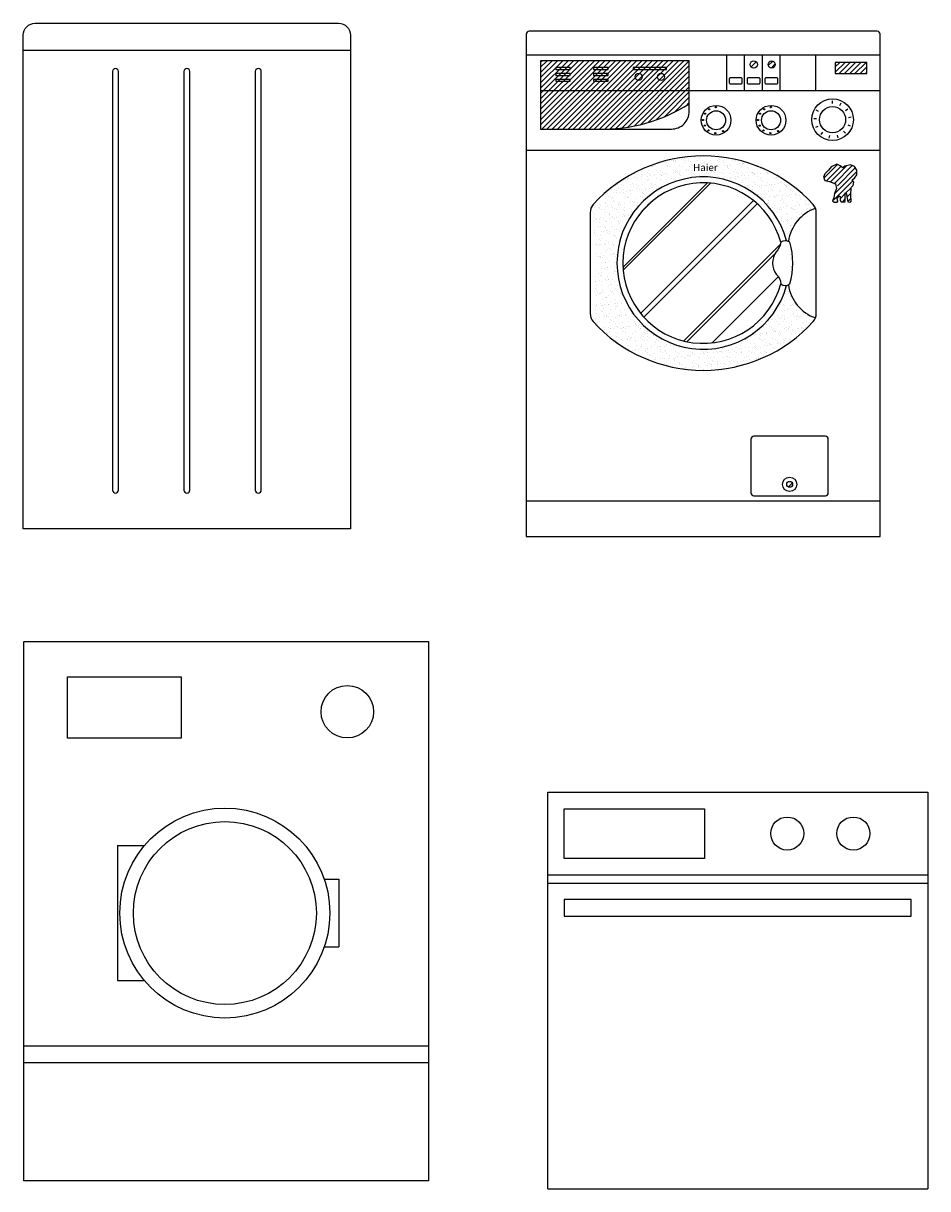
# Model space of a CAD drawing. Units: millimetres. Extents: x -9262 to 8707, y 1732 to 8587.
# Drawn here: x 1349 to 2870, y 4359 to 6319 of the extents above; entities that cross this region are included whole.
import ezdxf

# ---------------------------------------------------------------- set-up
doc = ezdxf.new("R2010")
doc.units = ezdxf.units.MM
doc.styles.add('STYLE2', font='txt')
pattern_1 = [(45, (-51571.956, 7573.157), (-4.4194174, 4.4194174), [])]

# ---------------------------------------------------------------- blocks, each defined once
blk = doc.blocks.new('20')
at = {"linetype": 'ByBlock'}
blk.add_line((1899.3, 6272.8), (1349.3, 6272.8), dxfattribs=at)
blk.add_lwpolyline([(1899.3, 5468.8), (1349.3, 5468.8), (1349.3, 6298.8, -0.414214), (1369.3, 6318.8), (1879.3, 6318.8, -0.414214), (1899.3, 6298.8)], format="xyb", close=True)
for points in [[(1509.3, 6237.8, 0.414214), (1504.3, 6242.8), (1504.3, 6242.8, 0.414214), (1499.3, 6237.8), (1499.3, 5533.8, 0.414214), (1504.3, 5528.8), (1504.3, 5528.8, 0.414214), (1509.3, 5533.8)], [(1629.3, 6237.8, 0.414214), (1624.3, 6242.8), (1624.3, 6242.8, 0.414214), (1619.3, 6237.8), (1619.3, 5533.8, 0.414214), (1624.3, 5528.8), (1624.3, 5528.8, 0.414214), (1629.3, 5533.8)], [(1749.3, 6237.8, 0.414214), (1744.3, 6242.8), (1744.3, 6242.8, 0.414214), (1739.3, 6237.8), (1739.3, 5533.8, 0.414214), (1744.3, 5528.8), (1744.3, 5528.8, 0.414214), (1749.3, 5533.8)]]:
    blk.add_lwpolyline(points, format="xyb", close=True, dxfattribs=at)
blk = doc.blocks.new('21')
h = blk.add_hatch()
h.set_pattern_fill('ANSI31', color=256, scale=50, style=0)
h.set_pattern_definition(pattern_1)
h.paths.add_polyline_path([(2468.9, 6183.4), (2468.9, 6255.9), (2218.9, 6255.9), (2218.9, 6140.9), (2329.8, 6140.9, 0.137292)])
h = blk.add_hatch()
h.set_pattern_fill('ANSI31', color=256, scale=50, style=0)
h.set_pattern_definition(pattern_1)
h.paths.add_polyline_path([(2613.3, 6249.5, 1), (2601.3, 6249.5, 1)])
h.paths.add_polyline_path([(2583.3, 6249.5, 1), (2571.3, 6249.5, 1)])
h = blk.add_hatch()
h.set_pattern_fill('ANSI31', color=256, scale=50, style=0)
h.set_pattern_definition(pattern_1)
h.paths.add_polyline_path([(2714.3, 6253.1), (2714.3, 6234.4), (2767.5, 6234.4), (2767.5, 6253.1)])
h = blk.add_hatch()
h.set_pattern_fill('AR-SAND', color=256, scale=8, style=0)
h.set_pattern_definition([(37.5, (-51571.956, 7573.157), (-0.503947, 15.4145902), [0, -12.16, 0, -13.6, 0, -13]), (7.5, (-51571.956, 7573.157), (14.158214, 22.5771685), [0, -6.56, 0, -10.96, 0, -4.2]), (327.5, (-51581.796, 7573.157), (24.913135, 0.0452724), [0, -4, 0, -14.4, 0, -18.8]), (317.5, (-51581.796, 7573.157), (24.049013, 7.0214045), [0, -2, 0, -9.44, 0, -10.8])])
h.paths.add_polyline_path([(2632.3, 5953, -0.066612), (2635.4, 5952, -0.277367), (2680.9, 6007.7, 0.092355), (2677.1, 6013.9, 0.442993), (2307.4, 6013.9, 0.170874), (2302.3, 6001.7, -0.111725), (2302.3, 5830.5, 0.186298), (2307.4, 5817, 0.442981), (2677.1, 5817, 0.092355), (2680.9, 5823.3, -0.277367), (2635.4, 5878.9, -0.066612), (2632.3, 5878, -7.601618)])
h.paths.add_polyline_path([(2473.4, 6067.4), (2519.9, 6067.4), (2519.9, 6084.8), (2473.4, 6084.8)], flags=24)
h = blk.add_hatch()
h.set_pattern_fill('ANSI31', color=256, scale=50, style=0)
h.set_pattern_definition(pattern_1)
h.paths.add_polyline_path([(2742.7, 6055.7), (2746.8, 6058.3), (2750.5, 6063.7), (2750.3, 6071.7), (2746.4, 6077.8), (2740.1, 6080.8), (2730.1, 6078.7), (2727.1, 6075.9), (2722.5, 6079.1), (2717.1, 6081.7), (2707.6, 6077.6), (2702.8, 6072), (2697, 6065.5), (2694.6, 6059.8), (2696.5, 6054.6), (2704.8, 6052.5), (2718.4, 6047.4), (2713.2, 6032.6), (2710.9, 6019.3), (2712.4, 6018.1), (2717.6, 6017.8), (2718.6, 6018.9), (2717.6, 6024.3), (2719.7, 6027.2), (2722.5, 6032.1), (2722.5, 6020.9), (2724.1, 6018.7), (2730.3, 6018.7), (2731.2, 6019.8), (2731.2, 6024.1), (2730.9, 6033.7), (2733.4, 6031.8), (2733.8, 6026.9), (2735.9, 6018.4), (2740.1, 6017.8), (2741.2, 6019.4), (2740.5, 6030), (2741, 6042.7), (2744.6, 6045.8), (2745.3, 6051.8)])
h = blk.add_hatch()
h.set_pattern_fill('AR-RROOF', color=256, scale=120, angle=45, style=0)
h.set_pattern_definition([(45, (-49634.5, 7775.7), (101.82338, 271.529), [1800, -240, 600, -120]), (45, (-49564.07, 7930.97), (-197.70706, 28.00143), [360, -39.6, 720, -90]), (45, (-49664.2, 7890.245), (384.38325, 498.08602), [960, -168, 480, -120])])
h.paths.add_polyline_path([(2622.6, 5880.5, 0.243317), (2614.8, 5896.7, -0.361908), (2618.8, 5939, 0.124065), (2622.6, 5950.5, 7.582401)])
h = blk.add_hatch()
h.set_pattern_fill('ANSI31', color=256, scale=50, style=0)
h.set_pattern_definition(pattern_1)
h.paths.add_polyline_path([(2642.6, 5543.4, 1), (2632.6, 5543.4, 1)])
for p, q in [((2194.8, 6265.5), (2789.8, 6265.5)), ((2531.3, 6265.5), (2531.3, 6205.5)), ((2561.3, 6265.5), (2561.3, 6205.5)), ((2591.3, 6265.5), (2591.3, 6205.5)), ((2621.3, 6265.5), (2621.3, 6205.5)), ((2681.3, 6265.5), (2681.3, 6205.5)), ((2218.9, 6205.5), (2789.8, 6205.5)), ((2709.7, 6183.7), (2709.7, 6188.4)), ((2722, 6180.7), (2724.2, 6184.9)), ((2731.7, 6172.4), (2735.5, 6175.1)), ((2682.7, 6158), (2678, 6158.3)), ((2686.3, 6170.2), (2682.2, 6172.6)), ((2736.4, 6160.6), (2741, 6161.3)), ((2685.1, 6145.5), (2680.8, 6143.6)), ((2693, 6135.5), (2690.1, 6131.8)), ((2728.3, 6137.2), (2731.5, 6133.8)), ((2735.2, 6147.9), (2739.6, 6146.4)), ((2704.6, 6130.2), (2703.7, 6125.6)), ((2717.3, 6130.8), (2718.6, 6126.3)), ((2194.8, 6105.5), (2789.8, 6105.5)), ((2194.8, 5515.5), (2789.8, 5515.5))]:
    blk.add_line(p, q)
for points in [[(2194.8, 6300.5), (2194.8, 5455.5), (2789.8, 5455.5), (2789.8, 6300.5, 0.414214), (2784.8, 6305.5), (2199.8, 6305.5, 0.414214)], [(2438.9, 6140.9, 0.414214), (2468.9, 6170.9), (2468.9, 6255.9), (2218.9, 6255.9), (2218.9, 6140.9)], [(2538.1, 6216.8), (2555.8, 6216.8, 0.414214), (2557.8, 6218.8), (2557.8, 6225.3, 0.414214), (2555.8, 6227.3), (2538.1, 6227.3, 0.414214), (2536.1, 6225.3), (2536.1, 6218.8, 0.414214)], [(2568.1, 6216.8), (2585.8, 6216.8, 0.414214), (2587.8, 6218.8), (2587.8, 6225.3, 0.414214), (2585.8, 6227.3), (2568.1, 6227.3, 0.414214), (2566.1, 6225.3), (2566.1, 6218.8, 0.414214)], [(2598.1, 6216.8), (2615.8, 6216.8, 0.414214), (2617.8, 6218.8), (2617.8, 6225.3, 0.414214), (2615.8, 6227.3), (2598.1, 6227.3, 0.414214), (2596.1, 6225.3), (2596.1, 6218.8, 0.414214)], [(2677.1, 5817, 0.186298), (2682.3, 5830.5), (2682.3, 6000.5, 0.186298), (2677.1, 6013.9, 0.442993), (2307.4, 6013.9, 0.186298), (2302.3, 6000.5), (2302.3, 5830.5, 0.186298), (2307.4, 5817, 0.442981)], [(2622.6, 5880.5, 0.349666), (2637.9, 5880.5, 0.144121), (2637.9, 5950.5, 0.349666), (2622.6, 5950.5, -0.187719), (2614.8, 5934.2, 0.310227), (2614.8, 5896.7, -0.243317)], [(2577.6, 5524.3), (2697.6, 5524.3, 0.414214), (2702.6, 5529.3), (2702.6, 5619.3, 0.414214), (2697.6, 5624.3), (2577.6, 5624.3, 0.414214), (2572.6, 5619.3), (2572.6, 5529.3, 0.414214)]]:
    blk.add_lwpolyline(points, format="xyb", close=True)
for points in [[(2714.3, 6234.4), (2767.5, 6234.4), (2767.5, 6253.1), (2714.3, 6253.1)], [(2244.4, 6241.2), (2268.8, 6241.2), (2268.8, 6244.4), (2244.4, 6244.4)], [(2244.4, 6231.2), (2268.8, 6231.2), (2268.8, 6234.4), (2244.4, 6234.4)], [(2308, 6241.2), (2332.5, 6241.2), (2332.5, 6244.4), (2308, 6244.4)], [(2308, 6231.2), (2332.5, 6231.2), (2332.5, 6234.4), (2308, 6234.4)], [(2374.8, 6241.2), (2430.4, 6241.2), (2430.4, 6244.4), (2374.8, 6244.4)], [(2244.4, 6221.2), (2268.8, 6221.2), (2268.8, 6224.4), (2244.4, 6224.4)], [(2308, 6221.2), (2332.5, 6221.2), (2332.5, 6224.4), (2308, 6224.4)]]:
    blk.add_lwpolyline(points, close=True)
blk.add_lwpolyline([(2741.2, 6019.4), (2740.5, 6030), (2741, 6042.7), (2744.6, 6045.8), (2745.3, 6051.8), (2742.7, 6055.7), (2746.8, 6058.3), (2750.5, 6063.7), (2750.3, 6071.7), (2746.4, 6077.8), (2740.1, 6080.8), (2730.1, 6078.7), (2727.1, 6075.9), (2722.5, 6079.1), (2717.1, 6081.7), (2707.6, 6077.6), (2702.8, 6072), (2697, 6065.5), (2694.6, 6059.8), (2696.5, 6054.6), (2704.8, 6052.5), (2714.7, 6048.8), (2716.3, 6041.2), (2713.2, 6032.6), (2711.9, 6025.2), (2709.8, 6020.2), (2712.4, 6018.1), (2717.6, 6017.8), (2718.6, 6018.9), (2717.6, 6024.3), (2719.7, 6027.2), (2720.6, 6028.7), (2722.5, 6027.4), (2722.5, 6020.9), (2724.1, 6018.7), (2730.3, 6018.7), (2731.2, 6019.8), (2731.2, 6024.1), (2731, 6031.1), (2731, 6033.6), (2733.4, 6031.8), (2733.8, 6026.9), (2735.1, 6021.5), (2735.3, 6018.5), (2740.1, 6017.8), (2741.2, 6019.4)])
for centre, radius in [((2577.3, 6249.5), 6), ((2607.3, 6249.5), 6), ((2383.8, 6228.6), 6), ((2421.4, 6228.6), 6), ((2513.9, 6155.7), 25), ((2502.4, 6174.1), 1), ((2513.6, 6177.6), 1), ((2606.3, 6155.7), 25), ((2594.8, 6174.1), 1), ((2606, 6177.6), 1), ((2709.7, 6156.7), 35), ((2709.7, 6156.7), 22), ((2492, 6156.2), 1), ((2495.2, 6166.8), 1), ((2513.9, 6155.7), 16), ((2584.4, 6156.2), 1), ((2587.7, 6166.8), 1), ((2606.3, 6155.7), 16), ((2494.9, 6146.7), 1), ((2501.2, 6138.7), 1), ((2512.6, 6134), 1), ((2525.5, 6137.5), 1), ((2587.3, 6146.7), 1), ((2593.6, 6138.7), 1), ((2605, 6134), 1), ((2617.9, 6137.5), 1), ((2637.6, 5543.4), 12), ((2637.6, 5543.4), 5)]:
    blk.add_circle(centre, radius)
for centre, radius, start, end in [((2323.4, 6410.5), 269.7, 268.6414, 302.6282), ((2492.3, 5915.5), 145, 14.9886, 345.0114), ((2492.3, 5915.5), 135, 15.0261, 344.9739), ((2704.5, 5942), 69.8, 109.7453, 171.7543), ((2704.5, 5888.9), 69.8, 188.2457, 250.2547)]:
    blk.add_arc(centre, radius, start, end)
at = {"style": 'STYLE2'}
blk.add_text('Haier', height=12, dxfattribs=at).set_placement((2475.4, 6070.3))
blk = doc.blocks.new('29')
for p, q in [((1350.4, 4372), (1350.4, 5278.9)), ((1350.4, 5278.9), (2030.5, 5278.9)), ((2030.5, 5278.9), (2030.5, 4372)), ((1423.3, 5116.8), (1423.3, 5219.8)), ((1423.3, 5219.8), (1614.5, 5219.8)), ((1614.5, 5219.8), (1614.5, 5116.8)), ((1614.5, 5116.8), (1423.3, 5116.8)), ((1507.7, 4935.8), (1552.8, 4935.8)), ((1507.7, 4935.8), (1507.7, 4709.1)), ((1855.2, 4879.2), (1879.7, 4879.2)), ((1879.7, 4879.2), (1879.7, 4765.8)), ((1855.2, 4765.8), (1879.7, 4765.8)), ((1507.7, 4709.1), (1552.8, 4709.1)), ((2030.5, 4598.8), (1350.4, 4598.8)), ((2030.5, 4570.4), (1350.4, 4570.4)), ((2030.5, 4372), (1350.4, 4372))]:
    blk.add_line(p, q)
for centre, radius in [((1894, 5161), 44.1), ((1688.1, 4822.4), 176.5), ((1688.1, 4822.4), 153.8)]:
    blk.add_circle(centre, radius)
blk = doc.blocks.new('30')
for p, q in [((2230.8, 4358.8), (2230.8, 5025.5)), ((2230.8, 5025.5), (2869.7, 5025.5)), ((2869.7, 5025.5), (2869.7, 4358.8)), ((2258.6, 4997.7), (2494.7, 4997.7)), ((2258.6, 4914.4), (2258.6, 4997.7)), ((2494.7, 4997.7), (2494.7, 4914.4)), ((2494.7, 4914.4), (2258.6, 4914.4)), ((2230.8, 4886.6), (2869.7, 4886.6)), ((2230.8, 4872.7), (2869.7, 4872.7)), ((2841.9, 4845), (2258.6, 4845)), ((2258.6, 4845), (2258.6, 4817.2)), ((2841.9, 4817.2), (2841.9, 4845)), ((2258.6, 4817.2), (2841.9, 4817.2)), ((2230.8, 4358.8), (2869.7, 4358.8))]:
    blk.add_line(p, q)
for centre in [(2633.6, 4956.1), (2744.7, 4956.1)]:
    blk.add_circle(centre, 27.8)

msp = doc.modelspace()

# ---------------------------------------------------------------- block references
for name in ['20', '21', '29', '30']:
    msp.add_blockref(name, (0, 0))

doc.saveas('drawing.dxf')
